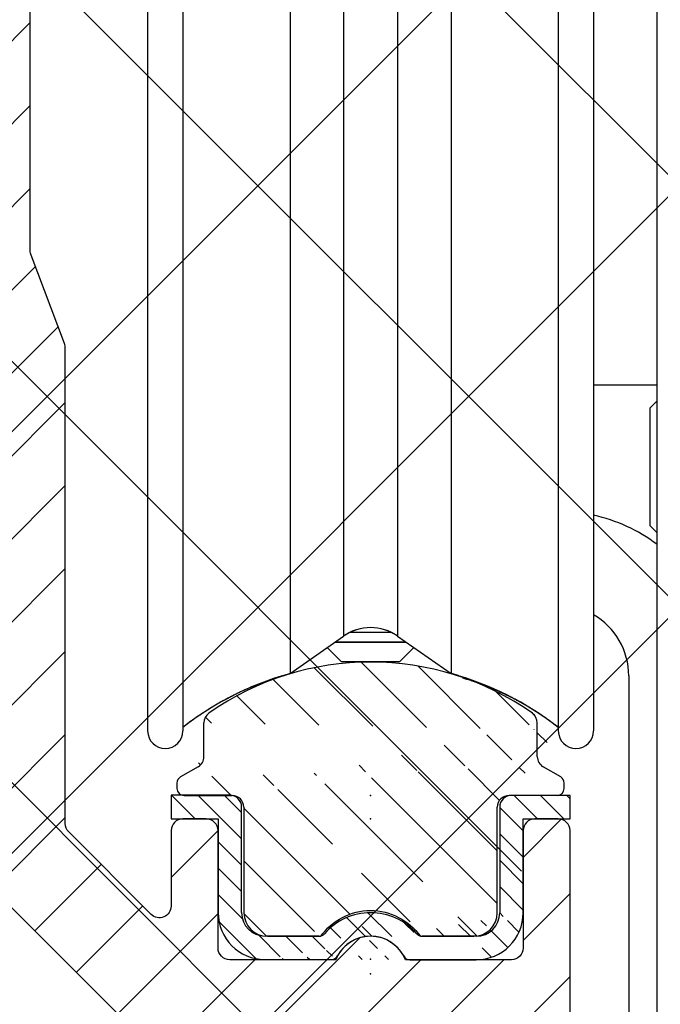
# Model space of a CAD drawing. Units: millimetres. Extents: x -2966 to 5330, y -3001 to 2395.
# Drawn here: x 5096 to 5123, y 2182 to 2224 of the extents above; entities that cross this region are included whole.
import ezdxf

# ---------------------------------------------------------------- set-up
doc = ezdxf.new("R2010")
doc.units = ezdxf.units.MM
for name, color, linetype in [('2', 7, 'Continuous'), ('hatching-Schraffur', 5, 'Continuous'), ('outline-Körperkante', 7, 'Continuous')]:
    doc.layers.add(name, color=color, linetype=linetype)
doc.layers.add('insert point -Einfügepunkt', color=1, linetype='Continuous', plot=False)

# ---------------------------------------------------------------- blocks, each defined once
blk = doc.blocks.new('SR_TEP_WA_DG')
at = {"layer": 'hatching-Schraffur'}
h = blk.add_hatch(dxfattribs=at)
h.set_pattern_fill('ANSI37', color=256, scale=4, style=0)
h.set_pattern_definition([(45, (-7834.862467786142, -3270.470061738658), (-8.980256121069152, 8.980256121069154), []), (135, (-7834.862467786142, -3270.470061738658), (-8.980256121069154, -8.980256121069152), [])])
edge = h.paths.add_edge_path()
edge.add_line((262.2662522360579, 244.0158986332135), (-99.90602112489888, 244.0158986332135))
edge.add_line((-99.90602112489888, 244.0158986332135), (-99.90602112490524, 7.9798328443e-06))
edge.add_line((0, 0), (-99.90602112490524, 2.7285e-12))
edge.add_line((1.92295337911e-05, 206.9824663004947), (262.2662522360579, 206.9824663004947))
edge.add_line((1.92295337911e-05, 206.9824663004947), (0, 0))
edge.add_line((262.2662522360579, 206.9824663004947), (262.2662522360579, 244.0158986332135))
blk = doc.blocks.new('SR_Kämpferprofil_Teleskop_vorne')
at = {"layer": 'hatching-Schraffur'}
h = blk.add_hatch(dxfattribs=at)
h.set_pattern_fill('ANSI31', color=256, scale=20, style=0)
h.set_pattern_definition([(45, (-581.1717519346208, -522.7891244076375), (-1.767766952966368, 1.767766952966368), [])])
h.paths.add_polyline_path([(10.99991806537923, 6.989825792268447, -0.4142135623730951), (12.99991806537923, 8.989825792268446), (33.34336623176239, 8.989825792268334, -0.1989611518407766), (34.40422548042147, 8.550286849796862), (37.09084607623163, 5.862657458345552, 0.415341173482714), (37.51592508064084, 5.863395598475335), (38.11157806537915, 6.463425592362568, 0.3661375255660654), (37.73083282456116, 6.991911431673997, -0.2684444395439025), (39.07851807357088, 8.335985832827532, 0.7932308642132823), (40.05259741862642, 8.336325393367815, -0.2693390833856515), (41.40285743104993, 6.987064195176117, 0.7953870834229467), (41.40319728303313, 6.012828507122208, -0.2695147062236435), (40.05267591597203, 4.662306577390495, 0.3701931390984583), (39.5288187121289, 5.048286239112144), (38.92965006163127, 4.449117588614399, 0.4140804123114909), (38.92955364321153, 4.024949982166276), (40.31465068315173, 2.638592972208584, 0.1990305230173911), (40.66836477111098, 2.491985592362311), (45.02351806537922, 2.491985592362539, 0.4142135623730884), (45.52351806537922, 2.991985592362539), (45.52351806537922, 3.991985592362425, 0.4142135623730951), (45.02351806537922, 4.491985592362425), (44.27351806537922, 4.491985592362425, -0.4142135623730951), (43.77351806537922, 4.991985592362425), (43.77351806537922, 8.391985592362403, -0.4142135623730951), (44.27351806537922, 8.891985592362403), (53.77351806537922, 8.891985592362403, -0.4142135623730951), (54.27351806537922, 8.391985592362403), (54.27351806537922, 4.991985592362425, -0.4142135623730951), (53.77351806537922, 4.491985592362425), (53.02351806537922, 4.491985592362425, 0.4142135623730951), (52.52351806537922, 3.991985592362425), (52.52351806537922, 2.991985592362425, 0.4142135623730951), (53.02351806537922, 2.491985592362425), (56.52351806537922, 2.491985592362425, 0.4142135623730951), (57.02351806537922, 2.991985592362425), (57.02351806537922, 7.391985592362402, -0.4142135623730951), (58.52351806537922, 8.891985592362403), (69.52351806537922, 8.891985592362403, -0.4142135623730951), (71.02351806537922, 7.391985592362402), (71.02351806537922, 2.991985592362425, 0.4142135623730951), (71.52351806537922, 2.491985592362425), (75.02351806537922, 2.491985592362425, 0.4142135623730951), (75.52351806537922, 2.991985592362425), (75.5235180653791, 3.991985592362539, 0.4142135623730951), (75.02351806537911, 4.491985592362539), (74.27351806537922, 4.491985592362425, -0.4142135623731216), (73.77351806537922, 4.991985592362425), (73.77351806537933, 8.391985592362403, -0.4142135623730951), (74.27351806537933, 8.891985592362403), (75.02351806537911, 8.891985592362403, 0.4142135623730951), (75.5235180653791, 9.391985592362403), (75.52351806537933, 9.891985592362516, -0.4142135623730617), (76.02351806537933, 10.3919855923624), (82.02351806537922, 10.3919855923624, -0.4142135623730951), (82.5235180653792, 9.891985592362403), (82.5235180653792, 9.391985592362403, 0.4142135623730951), (83.02351806537922, 8.891985592362403), (83.77351806537933, 8.891985592362403, -0.4142135623730951), (84.27351806537933, 8.391985592362403), (84.27351806537911, 4.991985592362425, -0.4142135623730865), (83.77351806537911, 4.491985592362425), (83.02351806537922, 4.491985592362425, 0.4142135623730951), (82.5235180653792, 3.991985592362425), (82.5235180653792, 2.991985592362425, 0.4142135623730951), (83.02351806537922, 2.491985592362425), (86.52351806537922, 2.491985592362425, 0.4142135623730951), (87.02351806537922, 2.991985592362425), (87.02351806537922, 8.891985592362403, -0.4142135623730951), (88.52351806537924, 10.3919855923624), (94.50151806537929, 10.3919855923624, -0.4142135623730951), (96.0015180653793, 8.891985592362403), (96.0015180653793, 3.491985592362425, 0.4142135623731002), (97.00151806537929, 2.491985592362425), (100.0015180653792, 2.491985592362425, 0.4142135623730951), (100.5015180653791, 2.991985592362425), (100.5015180653791, 3.991985592362539, 0.4142135623730951), (100.0015180653792, 4.491985592362539), (99.25151806537917, 4.491985592362425, -0.4142135623731216), (98.75151806537917, 4.991985592362425), (98.75151806537929, 8.391985592362403, -0.4142135623730951), (99.25151806537929, 8.891985592362403), (100.0015180653792, 8.891985592362403, 0.4142135623730951), (100.5015180653791, 9.391985592362403), (100.5015180653791, 9.891985592362403, -0.4142135623730951), (101.0015180653792, 10.3919855923624), (107.001518065379, 10.3919855923624, -0.4142135623730951), (107.501518065379, 9.891985592362403), (107.5015180653791, 9.391985592362403, 0.4142135623730617), (108.0015180653791, 8.891985592362403), (108.751518065379, 8.891985592362403, -0.4142135623730951), (109.251518065379, 8.391985592362403), (109.2515180653793, 4.991985592362425, -0.4142135623731037), (108.7515180653793, 4.491985592362425), (108.0015180653791, 4.491985592362425, 0.4142135623730784), (107.5015180653791, 3.991985592362425), (107.501518065379, 2.991985592362425, 0.4142135623731171), (108.001518065379, 2.491985592362425), (110.5235880653791, 2.491985592362425, 0.4142135623730951), (112.0235880653792, 3.991985592362425, -0.4142135623730951), (112.5235880653792, 4.491985592362425), (124.5235180653792, 4.491985592362425, 0.4142135623730951), (127.5235180653792, 7.491985592362425), (127.5235180653792, 8.991985592362425, -0.4142135623730951), (129.0235180653792, 10.49198559236242), (139.0015180653791, 10.49198559236242, 0.4142135623730951), (139.5015180653792, 10.99198559236242), (139.501518065379, 12.48982579226822, 0.4142135623730951), (139.001518065379, 12.98982579226822), (122.5245180653792, 12.98982579226833, 0.4142135623730951), (122.0245180653792, 12.48982579226833), (122.0245180653792, 11.49198559236241), (123.0235180653792, 10.49198559236242), (124.224518065379, 10.49198559236242, -0.4142135623731102), (124.5245180653789, 10.19198559236247), (124.5245180653791, 8.291985592362378, -0.4142135623730951), (124.2245180653791, 7.991985592362425), (122.0235211059831, 7.991985592362425, 0.4142135623731284), (121.5235211059832, 7.491985592362539, -0.4142135623730951), (121.0235211059832, 6.991985592362539), (116.0235214057427, 6.991985592362311, -0.4142135623731013), (115.5235214057427, 7.491985592362425, 0.4142135623730951), (115.0235214057427, 7.991985592362425), (112.823518065379, 7.991985592362425, -0.4142135623730951), (112.5235180653791, 8.291985592362378), (112.5235180653792, 10.19198559236247, -0.4142135623730951), (112.8235180653792, 10.49198559236242), (114.0235180653792, 10.49198559236242), (115.0235180653792, 11.49198559236242), (115.0235180653793, 12.48982579226833, 0.4142135623730951), (114.5235180653793, 12.98982579226833), (26.44418301152825, 12.98982579226833, 0.1316510258140301), (26.29418451498441, 12.94963428141875), (25.50151806372722, 12.4919942093482), (24.708851615855, 12.9496342812954, 0.1316510260230262), (24.55885311909765, 12.98982579226833), (-2.499951934620867, 12.98982579226833, 0.4142135623730951), (-2.999951934620867, 12.48982579226833), (-2.999951934620867, 0.4913355923622476, 0.4142135623730951), (-2.499951934620867, -0.0086644076377524), (-1.999984392154942, -0.0086600225096163, 0.4142141886508796), (-1.9339248638e-06, 1.991361795555576), (-6.19347242719e-05, 7.491445072850638, -0.4142165293381129), (0.4999376756311449, 7.991450527386064), (6.499917675764436, 7.991455202747374, -0.4142137906041476), (6.999918065379233, 7.491455202747488), (6.99992300422582, -32.92206372157517, -0.41421103534757), (6.499927379235941, -33.4220637826599), (3.499933690369061, -33.42209003266578, 0.4142109995537954), (2.999938065379183, -33.92209003264663), (2.999938065379183, -35.92209440763759, 0.4142135623730951), (3.499938065379183, -36.42209440763759), (6.499918065379233, -36.42209440763753, -0.4142135623730951), (6.999918065379233, -36.92209440763753), (6.999918065379233, -42.94562440763752, -0.4142135623730951), (6.499918065379233, -43.44562440763752), (1.499938065379183, -43.44562440763752, 0.414213562373092), (0.9999380653791831, -43.94562440763752), (0.9999380653791831, -45.94562440763758, 0.4142135623730951), (1.499938065379183, -46.44562440763758), (6.499918065379233, -46.44562440763752, -0.4142135623730951), (6.999918065379233, -46.94562440763752), (6.999918065379233, -59.16689440763753, -0.4142135623730974), (6.499918065379233, -59.66689440763753), (0.5000480653792465, -59.66689440763753, -0.4142135623730951), (4.80653792465e-05, -59.16689440763753), (4.80653791328e-05, -53.16689440763759, 0.4142135623730842), (-0.4999519346208672, -52.66689440763759), (-2.499951934620867, -52.66689440763759, 0.4142135623731015), (-2.999951934620867, -53.16689440763759), (-2.999951934620867, -62.16689440763758, 0.4142135623730966), (-2.499951934620867, -62.66689440763759), (6.499918065379233, -62.66689440763759, -0.4142135623730951), (6.999918065379233, -63.16689440763759), (6.999918065379233, -69.17024755558123, 0.090538045829716), (7.032175609796922, -69.3469308746744), (8.490057403136898, -73.2064531740374), (8.49020806539238, -93.33167617916826, 0.1989104217699177), (9.368887721748706, -95.45297406400704), (17.04517877893886, -103.1292651211973, 0.1989123673796598), (19.16649912249852, -104.0079447776377), (22.00158806537911, -104.0079447776377, -0.4142135623730951), (23.00158806537911, -105.0079447776377), (23.00158806537922, -107.0640790363386, 0.3259379291334681), (34.00158806537911, -102.8335297186985), (34.00158806537934, -93.00794440763757, 0.414213562373098), (33.50158806537934, -92.50794440763758), (32.50157806537913, -92.50794440763758, 0.4142135623730891), (32.00157806537914, -93.00794440763757), (32.00157806537902, -98.00794440763764, -0.4142135623730951), (31.50157806537902, -98.50794440763762), (26.98486797854218, -98.50794440763758, 0.6741998992377857), (24.01838815221607, -98.50794440763758), (19.50156806537927, -98.5079444076377, -0.4142135623731046), (19.00156806537927, -98.0079444076377), (19.00156806537927, -93.00794440763757, 0.4142135623730951), (18.50156806537927, -92.50794440763758), (17.50156806537916, -92.50794440763758, 0.4142135623730951), (17.00156806537916, -93.00794440763757), (17.00156806537916, -96.22168762646005, -0.6681781229976294), (16.14801517822775, -96.5752415204945), (12.6366551782653, -93.06389152050313, -0.1989108148740405), (12.49020806543035, -92.71034132527723), (12.4900580861896, -72.43634752994683, 0.0905364058321392), (12.45780038436737, -72.25966749292161), (10.99991806537923, -68.40015420428358)])
at = {"layer": 'insert point -Einfügepunkt'}
for p in [(25.50157306537921, -92.50794440763758), (25.50162806537912, -99.10794440763755)]:
    blk.add_point(p, dxfattribs=at)
at = {"layer": 'outline-Körperkante'}
for points in [[(24.01838806537921, -98.50794440763758), (19.50156806537927, -98.5079444076377, -0.4142135623731045), (19.00156806537927, -98.0079444076377), (19.00156806537927, -93.00794440763757, 0.4142135623730951), (18.50156806537927, -92.50794440763758), (17.50156806537916, -92.50794440763758, 0.4142135623730951), (17.00156806537916, -93.00794440763757), (17.00156806537916, -96.22168762646005, -0.6681781229976294), (16.14801517822775, -96.5752415204945), (12.6366551782653, -93.06389152050313, -0.1989108148740405), (12.49020806543035, -92.71034132527723), (12.4900580861896, -72.43634752994683, 0.0905364058321391), (12.45780038436737, -72.25966749292161), (11.03217576721511, -68.48555137748127, -0.0905382703959645), (10.99991806537923, -68.30886764164757), (10.99991806537923, 6.989825792268447, -0.4142135623730951)], [(-2.999951934620867, -53.16689440763759), (-2.999951934620867, -62.16689440763758, 0.4142135623730966), (-2.499951934620867, -62.66689440763759), (6.499918065379233, -62.66689440763759, -0.4142135623730951), (6.999918065379233, -63.16689440763759), (6.999918065379233, -69.17024755558123, 0.090538045829716), (7.032175609796922, -69.3469308746744), (8.457800542110135, -73.12105799658957, -0.090536158928537), (8.49005808651384, -73.29773757256265), (8.49020806539238, -93.33167617916826, 0.1989104217699177), (9.368887721748706, -95.45297406400704), (17.04517877893886, -103.1292651211973, 0.1989123673796598)], [(34.00158806537911, -102.8335297186985), (34.00158806537934, -93.00794440763757, 0.4142135623730982), (33.50158806537934, -92.50794440763758), (32.50157806537913, -92.50794440763758, 0.4142135623730891), (32.00157806537914, -93.00794440763757), (32.00157806537902, -98.00794440763764, -0.4142135623730951), (31.50157806537902, -98.50794440763762), (26.98486806537915, -98.50794440763758)]]:
    blk.add_lwpolyline(points, format="xyb", dxfattribs=at)
blk.add_arc((25.50162806537912, -99.10794440763755), 1.600000199999958, 22.02430199999784, 157.9757000000022, dxfattribs=at)
blk = doc.blocks.new('324404_Laufschiene_TEP-TXP')
at = {"layer": 'hatching-Schraffur'}
h = blk.add_hatch(dxfattribs=at)
h.set_pattern_fill('ANSI31', color=256, scale=0.5, angle=90, style=0)
h.set_pattern_definition([(135, (-1061.471324172162, -2231.197562724636), (-1.122532015133644, -1.122532015133643), [])])
edge = h.paths.add_edge_path()
edge.add_arc((7.602349999999982, 9.253781284724917), 0.4999669900000754, 180.0000000000521, 240.0139600000072)
edge.add_line((7.950079999999483, 7.602591284723966), (5.900029999999655, 7.602591284723966))
edge.add_arc((7.95001000000057, 7.902581284724401), 0.2999869999998737, 269.9999999999566, 360)
edge.add_line((8.249999999999867, 7.902581284724401), (8.249999999999867, 8.129331284724213))
edge.add_arc((7.949949999999812, 8.12933128472421), 0.3000490000001719, 0, 59.99788099998461)
edge.add_line((8.099970000000077, 8.389151284724427), (7.352480000000335, 8.820731284724369))
edge.add_arc((-7.950009999999697, 8.129361284724363), 0.300003300000146, 120.0051499999942, 180)
edge.add_line((-8.250000000000133, 8.129361284724363), (-8.250000000000133, 7.902551284724248))
edge.add_arc((-7.950079999999748, 7.902551284724249), 0.2999270000000251, 180, 270)
edge.add_line((-7.950079999999748, 7.602591284723966), (-5.90002999999992, 7.602591284723966))
edge.add_arc((6.602480000000109, 10.69552128472421), 0.4999390000002677, 0, 54.9635849999634)
edge.add_line((7.102420000000033, 9.253781284724463), (7.102420000000033, 10.69552128472421))
edge.add_line((6.887628000000272, 11.10619228472431), (7.01311499999961, 10.98073428472433))
edge.add_arc((-1.326e-13, 1.288381284724418), 11.99996900000009, 54.93778599999497, 125.0631700000208)
edge.add_arc((-6.602479999999464, 10.69573128472437), 0.4999900900002113, 125.0714400000246, 180)
edge.add_line((-7.352479999999691, 8.820731284724369), (-8.100039999999485, 8.389151284724427))
edge.add_arc((-7.602479999999691, 9.253751284724311), 0.5000000000000174, 299.9999300000157, 360)
edge.add_line((-7.102479999999691, 9.253751284724311), (-7.102479999999691, 10.69573128472437))
edge.add_line((7.999952347738921, 10.38742270648206), (7.999922347738769, 10.52527270648213))
edge.add_arc((5.900080000000211, 7.102531284724117), 0.5001219999999194, 90, 180)
edge.add_line((5.399960000000514, 2.602561284724269), (5.399960000000514, 7.102531284724117))
edge.add_line((-5.40002999999992, 7.102561284724269), (-5.40002999999992, 2.602531284724117))
edge.add_arc((-4.40009000000045, 2.602531284724117), 0.999938999999813, 180, 270.000000000013)
edge.add_arc((4.399960000000514, 2.602561284724269), 0.9999689999999645, 270, 360)
edge.add_line((-4.400107652261017, 1.602550898865028), (-2.123677652260217, 1.602550898865028))
edge.add_arc((9.48e-14, 0.0990512847247185), 2.602010399999963, 35.298329000010824, 144.7022300000031, ccw=False)
edge.add_line((2.123642347739273, 1.602580898864725), (4.399942347739719, 1.602580898864725))
edge.add_arc((-5.90002999999992, 7.102561284724269), 0.5000310000000355, 0, 90)
at = {"layer": 'insert point -Einfügepunkt'}
for p in [(7e-16, 7.602592284724306), (-1.323e-13, 7.602591284723966), (2e-16, 0.002550898865028)]:
    blk.add_point(p, dxfattribs=at)
at = {"layer": 'outline-Körperkante'}
for points in [[(6.893568976267355, 11.11070090742076, 0.3159003717446291), (-6.893732864128328, 11.11058588445665)], [(-6.88977298612976, 11.10494129220067, 0.2443680879026504), (-7.102470089999674, 10.69573128472437)], [(7.102419000000376, 10.69552128472421, 0.2445300454297563), (6.889493451133925, 11.10486500653949)], [(-7.352480529024565, 8.82073827739985, 0.2679495197927705), (-7.102479999999691, 9.253751284724311), (-7.102479999999691, 10.69573128472437)], [(7.102383009999907, 9.253781284724463, 0.2680144787717989), (7.352472008116687, 8.820736275214111)], [(-8.10003500231746, 8.389158279877371, 0.2679251081086397), (-8.250013299999768, 8.129361284724363)], [(8.249998999999981, 8.12933128472421, 0.2679392827495994), (8.099984110068911, 8.389175792491622)], [(-8.250006999999774, 7.902551284724249, 0.4142135623730951), (-7.950079999999748, 7.602624284724224)], [(-5.399998999999884, 7.102561284724269, 0.4142135623730951), (-5.90002999999992, 7.602592284724305)], [(5.900080000000211, 7.602653284724037, 0.4142135623730951), (5.399958000000292, 7.102531284724117)], [(7.950010000000342, 7.602594284724527, 0.4142135623730951), (8.249997000000443, 7.902581284724401)], [(-5.400029000000263, 2.602531284724117, 0.4142135623730951), (-4.400090000000223, 1.602592284724304)], [(-2.123657016660577, 1.60256017970867, -0.5172657028201155), (2.123642347739273, 1.602580898864725), (4.399942347739719, 1.602580898864725)], [(4.399960000000514, 1.602592284724304, 0.4142135623730951), (5.399929000000478, 2.602561284724269)]]:
    blk.add_lwpolyline(points, format="xyb", dxfattribs=at)
for points in [[(6.887628000000272, 11.10619228472431), (7.01311499999961, 10.98073428472433)], [(7.102420000000033, 9.253781284724463), (7.102420000000033, 10.69552128472421)], [(-7.352479999999691, 8.820731284724369), (-8.100039999999487, 8.389151284724427)], [(8.099970000000077, 8.389151284724427), (7.352480000000336, 8.820731284724369)], [(-8.250000000000133, 8.129361284724363), (-8.250000000000133, 7.902551284724249)], [(8.249999999999867, 7.902581284724401), (8.249999999999867, 8.12933128472421)], [(-7.950079999999748, 7.602591284723966), (-5.90002999999992, 7.602591284723966)], [(7.950079999999483, 7.602591284723966), (5.900029999999655, 7.602591284723966)], [(-5.40002999999992, 7.102561284724269), (-5.40002999999992, 2.602531284724117)], [(5.399960000000514, 2.602561284724269), (5.399960000000514, 7.102531284724117)], [(-4.400107652261017, 1.602550898865028), (-2.123677652260217, 1.602550898865028)]]:
    blk.add_lwpolyline(points, dxfattribs=at)
blk = doc.blocks.new('319132_TEP-TXP_Laufschienengummiprofil')
at = {"layer": 'hatching-Schraffur'}
h = blk.add_hatch(dxfattribs=at)
h.set_pattern_fill('ANSI31', color=256, scale=0.25, angle=90, style=0)
h.set_pattern_definition([(135, (-190.5882369687927, -214.6611503588513), (-0.5612660075668221, -0.5612660075668221), [])])
edge = h.paths.add_edge_path()
edge.add_line((8.500005602562396, 7.600005009349899), (6.000003954750013, 7.600005009349899))
edge.add_line((8.500005602562396, 6.600004350224992), (8.500005602562396, 7.600005009349899))
edge.add_line((6.500004284312353, 6.600004350224992), (8.500005602562396, 6.600004350224992))
edge.add_arc((6.000003954750013, 7.100004679787446), 0.5000003192532123, 89.99999499999949, 180)
edge.add_line((5.500003625187446, 7.100004679787446), (5.500003625187446, 2.600001713725021))
edge.add_line((6.50244758489191, 2.600001713725021), (6.500004284312353, 6.600004350224992))
edge.add_arc((4.500002966062425, 2.600001713725021), 1.999924720261357, 270, 360)
edge.add_arc((4.500002966062425, 2.600001713725021), 1.000000607578569, 270, 360)
edge.add_line((4.500002966062425, 1.600001054599943), (2.190888042006122, 1.600001054599943))
edge.add_arc((2.190888042006122, 1.90000125233746), 0.3000001977374985, 220.9327200000013, 270.0000200000004)
edge.add_arc((0, 0), 2.600001713724986, 40.93272700000075, 139.0672699999998)
edge.add_arc((-2.19089835129148, 1.90000125233746), 0.3000002080467836, 269.999989999999, 319.0672799999988)
edge.add_arc((0, 0), 1.600039405140733, 28.27371800000055, 151.7262800000003)
edge.add_arc((1.673320690555556, 0.9000005932124395), 0.2999618471967567, 208.2737099999997, 269.999989999999)
edge.add_line((1.673320690555556, 0.6000725604710055), (4.500002966062425, 0.6000725604710055))
edge.add_arc((-1.673320690555669, 0.9000005932124395), 0.2999235791302962, 269.9999799999996, 331.7262900000003)
edge.add_line((-4.500002966062538, 0.6000725604710055), (-1.673320690555669, 0.6000725604710055))
edge.add_line((-2.19089835129148, 1.600001054599943), (-4.500002966062538, 1.600001054599943))
edge.add_arc((-4.500002966062538, 2.600001713725021), 1.000000586959998, 180, 270)
edge.add_line((-5.500003625187446, 2.600001713725021), (-5.500003625187446, 7.100004679787446))
edge.add_arc((-6.000003954750013, 7.100004679787446), 0.5000003295624975, 0, 89.99999900000023)
edge.add_line((-6.000003954750013, 7.600005009349899), (-8.500005602562508, 7.600005009349899))
edge.add_line((-8.500005602562508, 7.600005009349899), (-8.500005602562508, 6.600076515220962))
edge.add_line((-8.500005602562508, 6.600076515220962), (-6.500004284312467, 6.600004350224992))
edge.add_line((-6.500004284312467, 6.600004350224992), (-6.497560983733023, 2.600001713725021))
edge.add_arc((-4.500002966062538, 2.600001713725021), 1.997551213542282, 180, 270)
at = {"layer": 'insert point -Einfügepunkt'}
blk.add_point((0, 0), dxfattribs=at)
at = {"layer": 'outline-Körperkante'}
for p, q in [((-8.500005602562508, 7.600005009349899), (-8.500005602562508, 6.600076515220962)), ((-6.000003954750013, 7.600005009349899), (-8.500005602562508, 7.600005009349899)), ((8.500005602562396, 7.600005009349899), (6.000003954750013, 7.600005009349899)), ((8.500005602562396, 6.600004350224992), (8.500005602562396, 7.600005009349899)), ((-5.500003625187446, 2.600001713725021), (-5.500003625187446, 7.100004679787446)), ((5.500003625187446, 7.100004679787446), (5.500003625187446, 2.600001713725021)), ((-8.500005602562508, 6.600076515220962), (-6.500004284312467, 6.600004350224992)), ((-6.500004284312467, 6.600004350224992), (-6.497560983733023, 2.600001713725021)), ((6.500004284312353, 6.600004350224992), (8.500005602562396, 6.600004350224992)), ((6.50244758489191, 2.600001713725021), (6.500004284312353, 6.600004350224992)), ((-2.19089835129148, 1.600001054599943), (-4.500002966062538, 1.600001054599943)), ((4.500002966062425, 1.600001054599943), (2.190888042006122, 1.600001054599943)), ((-4.500002966062538, 0.6000725604710055), (-1.673320690555669, 0.6000725604710055)), ((1.673320690555556, 0.6000725604710055), (4.500002966062425, 0.6000725604710055))]:
    blk.add_line(p, q, dxfattribs=at)
for centre, radius, start, end in [((-6.000003954750013, 7.100004679787446), 0.5000003295624975, 0, 89.99999900000023), ((6.000003954750013, 7.100004679787446), 0.5000003192532123, 89.99999499999949, 180), ((-4.500002966062538, 2.600001713725021), 1.997551213542282, 180, 270), ((-4.500002966062538, 2.600001713725021), 1.000000586959998, 180, 270), ((0, 0), 2.600001713724986, 40.93272700000075, 139.0672699999998), ((4.500002966062425, 2.600001713725021), 1.999924720261357, 270, 0), ((4.500002966062425, 2.600001713725021), 1.000000607578569, 270, 0), ((-2.19089835129148, 1.90000125233746), 0.3000002080467836, 269.999989999999, 319.0672799999988), ((2.190888042006122, 1.90000125233746), 0.3000001977374985, 220.9327200000013, 270.0000200000004), ((0, 0), 1.600039405140733, 28.27371800000055, 151.7262800000003), ((-1.673320690555669, 0.9000005932124395), 0.2999235791302962, 269.9999799999996, 331.7262900000003), ((1.673320690555556, 0.9000005932124395), 0.2999618471967567, 208.2737099999997, 269.999989999999)]:
    blk.add_arc(centre, radius, start, end, dxfattribs=at)
blk = doc.blocks.new('SR_PD2301 Teleskop_Flachmotor')
at = {"layer": '2', "color": 254, "linetype": 'Continuous'}
blk.add_line((36.69999999999999, 155.0020214012988), (36.69999999999999, 58.50202140129886), dxfattribs=at)
at = {"layer": '2', "color": 150, "linetype": 'Continuous'}
for p, q in [((14.99999999999997, 152.7520214012988), (14.99999999999997, 98.25202140129888)), ((16.49999999999997, 152.7520214012988), (16.49999999999997, 98.25202140129888)), ((32.49999999999997, 152.7520214012988), (32.49999999999997, 98.25202140129888)), ((33.99999999999997, 152.7520214012988), (33.99999999999997, 98.25202140129888)), ((21.06882999999999, 150.3129914012988), (21.06882999999999, 100.6910414012986)), ((27.93115999999998, 150.3129914012988), (27.93115999999998, 100.6910414012986)), ((23.35283999999996, 148.7137114012985), (23.35283999999996, 102.2903214012985)), ((25.64714999999998, 148.7137114012985), (25.64714999999998, 102.2903214012985)), ((21.06882999999999, 100.6910414012986), (23.35283999999996, 102.2903214012985)), ((23.35283999999996, 102.2949814012986), (23.35283999999996, 102.2903214012985)), ((25.64714999999998, 102.2949814012986), (25.64714999999998, 102.2903214012985)), ((25.64714999999998, 102.2903214012985), (27.93115999999998, 100.6910414012986)), ((21.06882999999999, 100.6959914012987), (21.06882999999999, 100.6910414012986)), ((21.06882999999999, 100.6910414012986), (21.06882999999999, 100.6910414012986)), ((27.93115999999998, 100.6959914012987), (27.93115999999998, 100.6910414012986)), ((27.93115999999998, 100.6910414012986), (27.93115999999998, 100.6910414012986)), ((14.99999999999997, 98.25748140129872), (14.99999999999997, 98.25202140129888)), ((16.49999999999997, 98.25748140129872), (16.49999999999997, 98.25202140129888)), ((32.49998999999997, 98.25748140129872), (32.49998999999997, 98.25201140129866)), ((32.49999999999997, 98.25748140129872), (32.49999999999997, 98.25202140129888)), ((33.99999999999997, 98.25748140129872), (33.99999999999997, 98.25202140129888))]:
    blk.add_line(p, q, dxfattribs=at)
at = {"layer": '2', "color": 1, "linetype": 'Continuous'}
for p, q in [((33.99999999999997, 113.0020214012988), (36.69999999999999, 113.0020214012988)), ((35.49999999999997, 100.6021114012987), (35.49999999999997, 82.60211140129877))]:
    blk.add_line(p, q, dxfattribs=at)
at = {"layer": '2', "color": 237, "linetype": 'Continuous'}
for p, q in [((36.69997999999998, 112.3020014012986), (36.39998999999998, 112.0020214012988)), ((36.39998999999998, 107.0020214012988), (36.69996999999998, 106.7020314012984)), ((23.62535999999997, 102.4521114012987), (24.50000999999998, 102.4521114012987)), ((24.50000999999998, 102.4521114012987), (25.37463, 102.4521114012987)), ((22.65230999999997, 101.7998014012987), (23.24999999999997, 101.2021114012987)), ((25.74999999999997, 101.2021114012987), (26.34768, 101.7998014012987)), ((23.24999999999997, 101.2021114012987), (24.50000999999998, 101.2021114012987)), ((24.50000999999998, 101.2021114012987), (25.74999999999997, 101.2021114012987))]:
    blk.add_line(p, q, dxfattribs=at)
at = {"layer": '2', "color": 221, "linetype": 'Continuous'}
for p, q in [((36.39998999999998, 112.0020214012988), (36.39998999999998, 107.0020214012988)), ((22.98408999999998, 102.0321114012986), (24.50000999999998, 102.0321114012986)), ((23.01270999999997, 102.0521114012986), (24.50000999999998, 102.0521114012986)), ((24.50000999999998, 102.0521114012986), (25.98729999999998, 102.0521114012986)), ((24.50000999999998, 102.0321114012986), (26.01589999999999, 102.0321114012986))]:
    blk.add_line(p, q, dxfattribs=at)
at = {"layer": '2', "color": 150, "linetype": 'Continuous'}
for points in [[(23.86809999999997, 102.5482314012988), (23.84923999999998, 102.5420314012986, 0.0025242208), (23.83048, 102.5356514012987, 0.0025396871), (23.81181999999999, 102.5290814012987, 0.0025428889), (23.79325999999998, 102.5223414012985, 0.0025329482), (23.77479999999997, 102.5154214012987, 0.002528273), (23.75644999999997, 102.5083314012986, 0.0025240537), (23.73820999999995, 102.5010614012985, 0.0025209237), (23.72008, 102.4936314012989, 0.0025148116), (23.70206999999997, 102.4860314012985, 0.0025111777), (23.68415999999996, 102.4782714012985, 0.00250552), (23.66637999999998, 102.4703414012988, 0.0025011682), (23.64870999999997, 102.4622514012985, 0.0024935837), (23.63116999999997, 102.4540014012986, 0.002491103), (23.61373999999998, 102.4456014012985, 0.0024885922), (23.59643999999997, 102.4370414012987, 0.0024784339), (23.57925999999998, 102.4283314012987, 0.0024571782), (23.56221999999997, 102.4194814012985, 0.0024727532), (23.54529999999997, 102.4104714012987, 0.0025131579), (23.52847999999998, 102.4012914012987, 0.002440294), (23.51184999999998, 102.3920214012987, 0.0022778473), (23.49544999999998, 102.3826714012984, 0.0024989632), (23.47893999999997, 102.3730214012985, 0.0029551744), (23.46219999999997, 102.3629814012988, 0.0022566403), (23.44656999999998, 102.3534714012985, 0.000811821), (23.43249999999998, 102.3448114012985, 0.0031378908), (23.41475999999997, 102.3334114012987, 0.0053698162), (23.38783999999998, 102.3154914012984, 0.002645228), (23.35282999999998, 102.2918014012984, 0.001412194)], [(25.64713999999998, 102.2918014012984), (25.63188, 102.3023814012986, 0.0024135931), (25.61646999999997, 102.3128514012987, 0.0023918837), (25.60090999999997, 102.3231914012985, 0.0023871101), (25.58521999999996, 102.3334114012987, 0.0024035576), (25.56938, 102.3435114012986, 0.002411771), (25.55340999999996, 102.3534814012987, 0.002418069), (25.53728999999999, 102.3633114012987, 0.0024226548), (25.52103999999997, 102.3730214012985, 0.0024311438), (25.50464999999997, 102.3825914012986, 0.00243661), (25.48812999999999, 102.3920214012987, 0.0024446552), (25.47146999999998, 102.4013214012984, 0.0024490403), (25.45468, 102.4104714012987, 0.0024552882), (25.43775999999997, 102.4194714012988, 0.0024618911), (25.42071999999999, 102.4283314012987, 0.0024737406), (25.40353999999997, 102.4370414012987, 0.0024718519), (25.38623999999996, 102.4456014012985, 0.002463127), (25.36881999999997, 102.4540014012986, 0.0024896459), (25.35126999999997, 102.4622514012985, 0.002548491), (25.33355999999998, 102.4703514012985, 0.0024779173), (25.31580999999997, 102.4782714012985, 0.0023154293), (25.29805999999997, 102.4859814012984, 0.0025662748), (25.27988999999997, 102.4936414012986, 0.0030755777), (25.26116999999997, 102.5012614012985, 0.002325947), (25.24351999999996, 102.5083314012986, 0.0007751312), (25.22750999999997, 102.5146414012988, 0.0033103023), (25.20671999999996, 102.5223414012985, 0.0057150401), (25.17438999999996, 102.5336914012987, 0.0027808237), (25.13187999999999, 102.5482314012988, 0.0014658177)], [(28.25465999999997, 100.5996014012985), (28.24389999999997, 100.6028414012985, 0.0002139993), (28.23314999999997, 100.6060714012988, 0.0002140523), (28.22238999999996, 100.6092914012988, 0.0002140626), (28.21161999999998, 100.6125014012987, 0.0002140228), (28.20085999999998, 100.6157114012985, 0.000214004), (28.19008999999997, 100.6189014012984, 0.0002139901), (28.17933, 100.6220814012986, 0.0002139746), (28.16855999999996, 100.6252514012985, 0.0002139437), (28.15777999999998, 100.6284214012985, 0.0002139412), (28.14700999999997, 100.6315714012985, 0.0002139512), (28.13622999999998, 100.6347214012985, 0.0002138947), (28.12545999999997, 100.6378514012985, 0.0002137637), (28.11468, 100.6409814012986, 0.0002139012), (28.10388999999998, 100.6440914012987, 0.0002142604), (28.09310999999997, 100.6472014012988, 0.000213714), (28.08232999999999, 100.6503014012987, 0.0002123909), (28.07153999999997, 100.6533814012987, 0.0002142139), (28.06074999999998, 100.6564614012986, 0.0002185249), (28.04993999999997, 100.6595414012986, 0.000212312), (28.03916999999998, 100.6625914012988, 0.0001982433), (28.02845999999997, 100.6656214012987, 0.0002187543), (28.01757999999998, 100.6686814012987, 0.0002606809), (28.00643999999997, 100.6718014012986, 0.0001979194), (27.99597999999998, 100.6747314012987, 6.80674e-05), (27.98652999999999, 100.6773714012988, 0.000279022), (27.97438, 100.6807414012987, 0.0004800264), (27.95565999999997, 100.6859114012986, 0.0002347689), (27.93114999999998, 100.6926614012986, 0.0001244441)], [(20.74531999999996, 100.5996014012985), (20.59275999999997, 100.5525314012989, 0.0030662117), (20.44064999999998, 100.5036014012985, 0.0030583893), (20.28903, 100.4527014012988, 0.0030557071), (20.13788999999997, 100.3999414012987, 0.0030622527), (19.98731999999998, 100.3452414012986, 0.0030654731), (19.83731999999998, 100.2886914012988, 0.0030670619), (19.68795999999997, 100.2302214012984, 0.0030680676), (19.53922999999997, 100.1699214012988, 0.0030702233), (19.39120999999997, 100.1077214012985, 0.0030715917), (19.24388999999996, 100.0437114012989, 0.0030733702), (19.09734999999997, 99.97783140129877, 0.0030734604), (18.95158999999998, 99.91016140129886, 0.0030727847), (18.80666999999997, 99.8406514012986, 0.0030752987), (18.66258999999997, 99.76938140129869, 0.0030809588), (18.51939999999999, 99.69629140129882, 0.0030734211), (18.37715999999997, 99.62150140129872, 0.0030546797), (18.23593999999997, 99.54497140129888, 0.0030803367), (18.09555999999998, 99.46666140129857, 0.0031409401), (17.95603999999997, 99.38646140129867, 0.0030523051), (17.81804999999997, 99.30501140129854, 0.0028513807), (17.68192999999999, 99.22244140129851, 0.003141625), (17.54486999999997, 99.13671140129873, 0.0037361134), (17.40598999999997, 99.04707140129858, 0.0028427822), (17.27624999999997, 98.96194140129865, 0.0009937949), (17.15951999999999, 98.88418140129852, 0.0039903911), (17.01242999999999, 98.7808914012985, 0.006855544), (16.78959999999998, 98.61742140129854, 0.0033617293), (16.49999999999997, 98.4007214012986, 0.0017854211)], [(32.50001999999998, 98.4007214012986), (32.37916999999999, 98.4938414012986, 0.0030761629), (32.25711999999999, 98.5855714012987, 0.0030681673), (32.13381999999999, 98.67583140129864, 0.0030664224), (32.00931999999998, 98.76467140129854, 0.003074885), (31.88362999999998, 98.85199140129863, 0.0030795224), (31.75679999999997, 98.93784140129856, 0.0030824083), (31.62880999999996, 99.0221314012988, 0.003084545), (31.49972999999997, 99.10490140129878, 0.0030879861), (31.36954999999998, 99.1860714012987, 0.0030903679), (31.23832999999999, 99.2656914012987, 0.0030932858), (31.10604999999998, 99.34367140129872, 0.0030942168), (30.97278999999998, 99.42006140129843, 0.0030945258), (30.83853999999997, 99.49477140129875, 0.0030977614), (30.70333999999997, 99.56785140129888, 0.0031043641), (30.56717999999998, 99.63923140129873, 0.0030972537), (30.43017999999998, 99.7089414012985, 0.003078998), (30.29234999999997, 99.77689140129861, 0.003105374), (30.15354999999997, 99.84319140129855, 0.0031673589), (30.01370999999998, 99.90780140129846, 0.0030777792), (29.87368999999998, 99.97050140129886, 0.0028748502), (29.73376999999997, 100.0311414012985, 0.0031688083), (29.59081999999998, 100.0907714012987, 0.0037704977), (29.44371999999999, 100.1496614012985, 0.0028664644), (29.30518999999998, 100.2039114012987, 0.0009972571), (29.17960999999997, 100.2520714012985, 0.0040279699), (29.01705999999996, 100.3098314012986, 0.006919514), (28.76512999999997, 100.3934714012985, 0.0033884487), (28.43425999999997, 100.4998114012987, 0.0017977561)], [(32.49996999999996, 98.4007214012986), (32.43338999999997, 98.45234140129878, 0.001634774), (32.36643999999998, 98.50356140129861, 0.0016317667), (32.29910999999996, 98.5543614012986, 0.0016309961), (32.23140999999996, 98.60476140129867, 0.0016333469), (32.16333999999998, 98.6547314012987, 0.0016345227), (32.09490999999997, 98.70429140129863, 0.0016353307), (32.02611999999997, 98.75341140129876, 0.0016358774), (31.95697999999999, 98.80212140129879, 0.0016369097), (31.88746999999998, 98.85038140129882, 0.0016376586), (31.81762999999998, 98.8982114012988, 0.0016388002), (31.74743999999999, 98.94559140129878, 0.001639029), (31.67691999999997, 98.9925314012985, 0.0016390257), (31.60604999999998, 99.03902140129867, 0.0016407051), (31.53485999999996, 99.08507140129859, 0.001644385), (31.46331999999998, 99.13065140129856, 0.0016407257), (31.39148999999998, 99.17578140129855, 0.0016313419), (31.31935999999996, 99.2204214012986, 0.0016458997), (31.24683999999997, 99.26465140129858, 0.0016798779), (31.17389999999998, 99.30846140129871, 0.0016323972), (31.10095999999996, 99.35165140129857, 0.0015245533), (31.02816999999999, 99.39412140129888, 0.0016831007), (30.95386999999997, 99.4367414012986, 0.0020069132), (30.87749999999997, 99.47979140129883, 0.0015233017), (30.80561999999998, 99.51992140129869, 0.0005226598), (30.74048999999997, 99.55597140129885, 0.0021493583), (30.65622999999999, 99.60115140129847, 0.0036990878), (30.52566999999996, 99.66930140129854, 0.0018083926), (30.35421999999997, 99.75769140129887, 0.0009579881)]]:
    blk.add_lwpolyline(points, format="xyb", dxfattribs=at)
at = {"layer": '2', "color": 1, "linetype": 'Continuous'}
for radius, start, end in [(7, 53.13010399999273, 77.62637600000316), (3, 0, 60.00000299999847)]:
    blk.add_arc((32.49999999999997, 100.6021114012987), radius, start, end, dxfattribs=at)
at = {"layer": '2', "color": 150, "linetype": 'Continuous'}
for centre, radius, start, end in [((24.49999999999997, 100.6520214012985), 2, 54.99999999998883, 125.0000000000111), ((24.49999999999997, 88.1520214012985), 13, 105.303710000006, 127.9798699999912), ((24.49999999999997, 88.1520214012985), 13, 52.02012800001278, 74.6962929999983), ((15.74999999999997, 98.25202140129888), 0.75, 180, 0), ((33.24999999999997, 98.25202140129888), 0.75, 180, 0)]:
    blk.add_arc(centre, radius, start, end, dxfattribs=at)
blk = doc.blocks.new('PD2301_TB_OF_Antreibsquerschnitt_kpl', base_point=(-3e-16, 0))
at = {"layer": 'insert point -Einfügepunkt'}
blk.add_point((110.5016522464978, 88.5308755590713), dxfattribs=at)
blk.add_point((110.5016522464978, 88.5308755590713), dxfattribs=at)
blk.add_blockref('SR_PD2301 Teleskop_Flachmotor', (86.00142386327504, 0.0007132690230962), dxfattribs=at)
at = {"layer": 'outline-Körperkante'}
for name, p in [('SR_Kämpferprofil_Teleskop_vorne', (85.00006807748434, 187.0101742077316)), ('324404_Laufschiene_TEP-TXP', (110.5017445850512, 87.89849062219778))]:
    blk.add_blockref(name, p, dxfattribs=at)
at = {"layer": 'outline-Körperkante', "rotation": 359.9671011428652}
blk.add_blockref('319132_TEP-TXP_Laufschienengummiprofil', (110.5016461428634, 87.90595879707968), dxfattribs=at)
blk = doc.blocks.new('SR_PD2301_LR12_TB_OF_kpl', base_point=(-140.8227693857334, 2142.44773152169))
for name, p in [('PD2301_TB_OF_Antreibsquerschnitt_kpl', (-140.8227693857334, 2142.44773152169)), ('SR_TEP_WA_DG', (-140.8227632428699, 2142.442970249151))]:
    blk.add_blockref(name, p)

msp = doc.modelspace()

# ---------------------------------------------------------------- block references
at = {"layer": 'outline-Körperkante'}
msp.add_blockref('SR_PD2301_LR12_TB_OF_kpl', (5000.000006142863, 2094.995236769054), dxfattribs=at)

doc.saveas('drawing.dxf')
